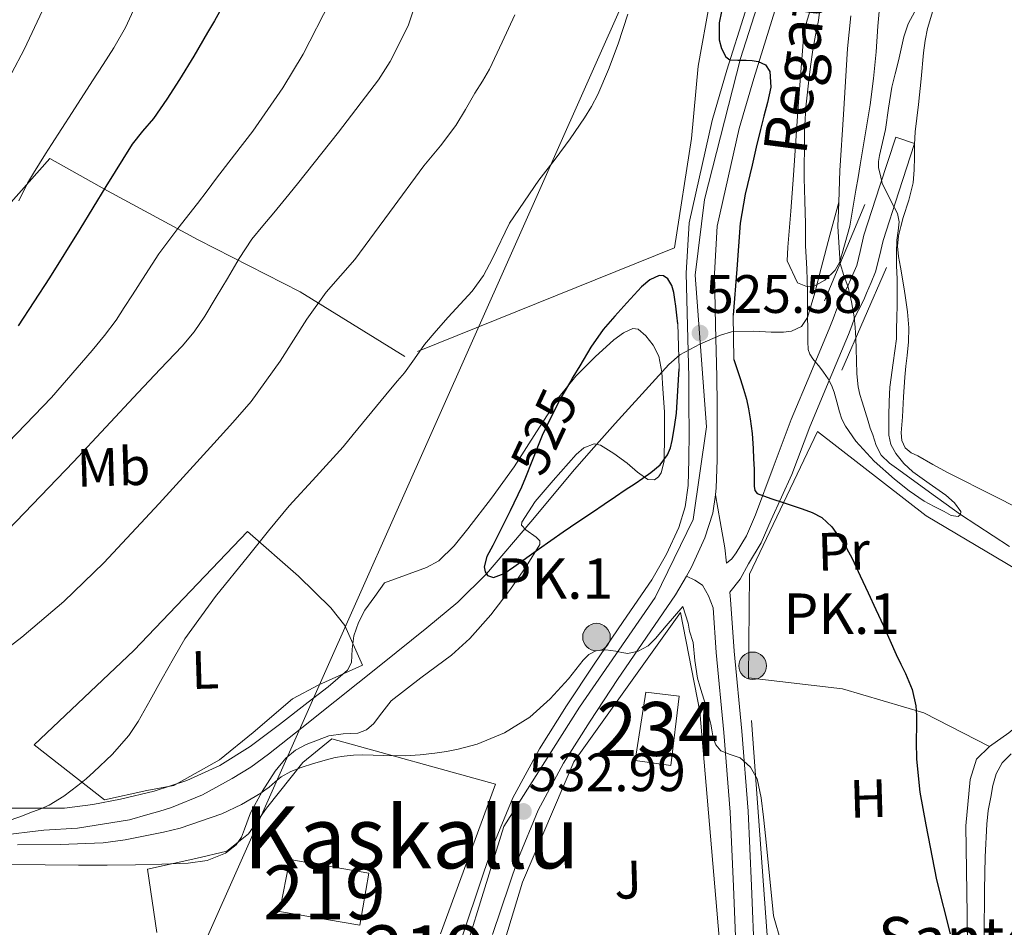
# Model space of a CAD drawing. Units: metres. Extents: x 607052 to 613926, y 4752401 to 4757137.
# Drawn here: x 610912 to 611094, y 4753000 to 4753168 of the extents above; entities that cross this region are included whole.
import ezdxf
from ezdxf.enums import TextEntityAlignment as Align

# ---------------------------------------------------------------- set-up
doc = ezdxf.new("R2010")
doc.units = ezdxf.units.M
doc.header["$MEASUREMENT"] = 0
for name, pattern in [('DGN Style 2', [85.6199, 51.37194, -34.24796]), ('DGN Style 3', [119.86786000000001, 85.6199, -34.24796]), ('DGN Style 4', [137.07745989999998, 68.49592, -34.24796, 0.0856199, -34.24796]), ('DGN Style 5', [59.933930000000004, 25.68597, -34.24796])]:
    doc.linetypes.add(name, pattern=pattern)
for name, color, linetype, lineweight in [('Nivel 11', 7, 'Continuous', 0), ('Nivel 15', 7, 'Continuous', 0), ('Nivel 20', 7, 'Continuous', 0), ('Nivel 21', 7, 'Continuous', 0), ('Nivel 22', 7, 'Continuous', 0), ('Nivel 23', 7, 'Continuous', 0), ('Nivel 26', 7, 'Continuous', 0), ('Nivel 33', 7, 'Continuous', 0), ('Nivel 35', 7, 'Continuous', 0), ('Nivel 36', 7, 'Continuous', 0), ('Nivel 37', 7, 'Continuous', 0), ('Nivel 4', 7, 'Continuous', 0), ('Nivel 41', 7, 'Continuous', 0), ('Nivel 43', 7, 'Continuous', 0), ('Nivel 44', 7, 'Continuous', 0), ('Nivel 45', 7, 'Continuous', 0), ('Nivel 48', 7, 'Continuous', 0), ('Nivel 5', 7, 'Continuous', 0), ('Nivel 52', 7, 'Continuous', 0), ('Nivel 54', 7, 'Continuous', 0), ('Nivel 57', 7, 'Continuous', 0), ('Nivel 7', 7, 'Continuous', 0)]:
    doc.layers.add(name, color=color, linetype=linetype, lineweight=lineweight)
doc.styles.add('Style-Arial', font='txt')
doc.styles.add('Style-Arial Narrow', font='txt')
doc.styles.add('Style-Helvetica-Narrow-Oblique', font='txt')
doc.styles.add('Style-Times New Roman', font='txt')
doc.styles.add('Style-timesi', font='timesi.shx', dxfattribs={"bigfont": 'timesibig.shx'})

# ---------------------------------------------------------------- blocks, each defined once
blk = doc.blocks.new('5PATER')
at = {"layer": 'Nivel 7', "linetype": 'Continuous', "lineweight": 0}
h = blk.add_hatch(color=51, dxfattribs=at)
edge = h.paths.add_edge_path()
edge.add_ellipse((0.0006182752549648285, -0.00116482749581337), major_axis=(-1.095731442372465, -1.110710699892244), ratio=0.9994222409660318, start_angle=0, end_angle=360)
blk = doc.blocks.new('5HITCA')
at = {"layer": 'Nivel 21', "linetype": 'Continuous', "lineweight": 0}
h = blk.add_hatch(color=1, dxfattribs=at)
edge = h.paths.add_edge_path()
edge.add_arc((-0.004135176539421082, -0.003443721681833267), 2.558578010358639, 0, 360)
at = {"layer": 'Nivel 21', "color": 7, "linetype": 'Continuous', "lineweight": 0}
blk.add_circle((-0.004135176539421082, -0.003443721681833267, 0.0009999999998626663), 2.558578010358639, dxfattribs=at)

msp = doc.modelspace()

# ---------------------------------------------------------------- linework, layer by layer
at = {"layer": 'Nivel 11', "color": 142, "linetype": 'Continuous', "lineweight": 13}
for points in [[(611063.379999999, 4753134.51, 517.46), (611063.5700000003, 4753140.41, 516.87), (611064.2899999991, 4753150.779999999, 516.42), (611064.9899999984, 4753163.01, 516.55), (611065.6099999994, 4753169.09, 516.3100000000001)], [(611095.0500000007, 4753070.689999999, 522.57), (611085.9800000004, 4753076.65, 520.01), (611080.2399999984, 4753080.76, 519.73), (611074.5100000016, 4753084.91, 519.4), (611072.7899999991, 4753086.130000001, 519.4), (611071.2600000016, 4753087.609999999, 519.34), (611070.3299999982, 4753089.439999999, 519.19), (611069.6999999993, 4753091.369999999, 518.99), (611069.25, 4753092.65, 518.9300000000001), (611068.8299999982, 4753093.93, 518.87), (611068.2899999991, 4753095.710000001, 518.79), (611067.7600000016, 4753097.48, 518.71), (611067.3299999982, 4753098.880000001, 518.73), (611066.9800000004, 4753100.300000001, 518.73), (611066.7600000016, 4753102.73, 518.62), (611066.7100000009, 4753105.16, 518.39), (611066.6400000006, 4753107.25, 518.22), (611066.5799999982, 4753109.34, 518.1800000000001), (611066.4600000009, 4753111.32, 518.15), (611066.2699999996, 4753113.290000001, 518.03), (611065.7699999996, 4753116.050000001, 517.82), (611065.1099999994, 4753118.779999999, 517.87), (611064.3299999982, 4753120.960000001, 518.04), (611063.6799999997, 4753123.16, 518.12), (611063.2399999984, 4753130.02, 517.9), (611063.379999999, 4753134.51, 517.46)], [(611093.7199999988, 4753030.58, 522.87), (611095.3900000006, 4753032.24, 523.07)], [(611090.2800000012, 4752989.720000001, 523.61), (611090.4499999993, 4753007.02, 523.16), (611090.5700000003, 4753013.130000001, 522.95), (611090.8299999982, 4753019.23, 522.84), (611091.129999999, 4753021.720000001, 522.8), (611091.5700000003, 4753024.199999999, 522.73), (611091.9699999988, 4753026.4, 522.72), (611092.5599999987, 4753028.560000001, 522.74), (611093.7199999988, 4753030.58, 522.87)]]:
    msp.add_polyline3d(points, dxfattribs=at)
at = {"layer": 'Nivel 11', "color": 142, "linetype": 'DGN Style 3', "lineweight": 13}
for points in [[(610998.0799999982, 4753065.609999999, 525.01), (611006.2699999996, 4753075.25, 525.07), (611014.3999999985, 4753084.939999999, 525.13), (611016.1700000018, 4753087, 525.15), (611017.9499999993, 4753089.040000001, 525.16), (611019.9400000013, 4753091.26, 525.17), (611021.9400000013, 4753093.470000001, 525.17), (611024.4299999997, 4753096.24, 525.1800000000001), (611026.9299999997, 4753099, 525.16), (611029.3900000006, 4753101.73, 525.11), (611031.8599999994, 4753104.439999999, 525.08), (611033.9400000013, 4753106.23, 525.3), (611037.620000001, 4753108.210000001, 525.54), (611041.4400000013, 4753109.9, 525.23), (611043.4899999984, 4753110.5, 525.04), (611047.6499999985, 4753110.59, 523.64), (611050.870000001, 4753110.4, 522.47), (611053.129999999, 4753110.4, 521.65), (611054.6400000006, 4753110.619999999, 521.1), (611056.4699999988, 4753111.449999999, 520.4300000000001), (611057.6099999994, 4753113.15, 520.01), (611058.9400000013, 4753117.73, 519.62), (611060.129999999, 4753122.32, 519.23), (611061.75, 4753128.42, 518.53), (611063.379999999, 4753134.51, 517.46)], [(610907.6900000013, 4753017.109999999, 529.65), (610915.9699999988, 4753018.08, 529.4300000000001), (610922.2199999988, 4753018.460000001, 529.39), (610931.879999999, 4753019.99, 529.36), (610935.2899999991, 4753020.99, 529.3), (610937.4800000004, 4753021.619999999, 529.29), (610939.6499999985, 4753022.290000001, 529.27), (610945.4299999997, 4753024.67, 529.17), (610950.9299999997, 4753027.68, 529.15), (610954.379999999, 4753029.800000001, 529.14), (610957.6799999997, 4753032.16, 529.15), (610963.8399999999, 4753037.050000001, 528.8100000000001), (610969.9800000004, 4753041.949999999, 528.34), (610978.5100000016, 4753048.77, 527.32), (610987.0199999996, 4753055.6, 526.37), (610992.7600000016, 4753060.369999999, 525.7), (610998.0799999982, 4753065.609999999, 525.01)]]:
    msp.add_polyline3d(points, dxfattribs=at)
at = {"layer": 'Nivel 15', "color": 4, "linetype": 'Continuous', "lineweight": 0}
msp.add_polyline3d([(611025.6499999985, 4753030.99, 531.48), (611027.6000000015, 4753043.68, 531.01), (611033.7800000012, 4753042.92, 530.47), (611032.2300000004, 4753030.109999999, 531.05), (611025.6499999985, 4753030.99, 531.48)], dxfattribs=at)
at = {"layer": 'Nivel 15', "color": 51, "linetype": 'Continuous', "lineweight": 13}
msp.add_polyline3d([(610976.2800000012, 4753010.1, 532.89), (610974.6099999994, 4753000.5, 534.17), (610959.6700000018, 4753002.99, 533.89), (610961.5799999982, 4753012.630000001, 532.14), (610976.2800000012, 4753010.1, 532.89)], dxfattribs=at)
at = {"layer": 'Nivel 20', "color": 7, "linetype": 'DGN Style 2', "lineweight": 0}
for points in [[(610909.2899999991, 4753249.08, 574.9), (610924.620000001, 4753244.18, 569.67), (610942.6700000018, 4753235.58, 562.07), (610959.5500000007, 4753227.369999999, 553.65), (610974.2300000004, 4753221.5, 548.6800000000001), (610988.6999999993, 4753216.33, 544.15), (611006.3299999982, 4753210.779999999, 540.21), (611018.6999999993, 4753205.529999999, 535.78), (611031.8299999982, 4753199.300000001, 532.89), (611045.0199999996, 4753192.52, 528.57), (611042.1999999993, 4753182.540000001, 528.02), (611039.4600000009, 4753171.74, 528.53), (611037.3399999999, 4753159.77, 528.57), (611036.0599999987, 4753146.359999999, 527.27), (611032.9299999997, 4753126.07, 525.8), (610982.9499999993, 4753105.91, 530.12), (610963.5399999991, 4753117.93, 536.58), (610944.629999999, 4753127.529999999, 543.11), (610927.7800000012, 4753136.65, 549.61), (610917.1099999994, 4753142.630000001, 555.14), (610905.4200000018, 4753129.5, 556.57)], [(611050.9600000009, 4752987.18, 531.2), (611046.6400000006, 4753046.25, 529.52), (611046.8200000003, 4753065.58, 527.44), (611059.4600000009, 4753092, 522.53), (611079.629999999, 4753076.380000001, 522.41), (611102.2600000016, 4753062.92, 522.41), (611107.0899999999, 4753059.630000001, 522.38), (611109.0599999987, 4753056.540000001, 522.33), (611109.4100000001, 4753053.529999999, 522.25), (611107.9699999988, 4753049.439999999, 522.24), (611104.8000000007, 4753044.890000001, 522.35), (611101.4899999984, 4753041.310000001, 522.53), (611097.7600000016, 4753038.49, 522.78), (611094.9400000013, 4753036.109999999, 523.05), (611091.3399999999, 4753033.6, 523.15), (611088.9400000013, 4753031.279999999, 523.6), (611087.7399999984, 4753027.48, 523.65), (611086.9699999988, 4753018.880000001, 523.8100000000001), (611087.1799999997, 4753002.460000001, 524.86), (611087.3099999987, 4752989.1, 524.96), (611086.370000001, 4752986.619999999, 525.02), (611084.7699999996, 4752985.130000001, 525.36), (611077.0700000003, 4752980.32, 526.64)], [(610953.7699999996, 4753073.449999999, 530.97), (610963.2399999984, 4753065.16, 528.8100000000001), (610969.2399999984, 4753059.300000001, 527.8100000000001), (610971.7800000012, 4753056.040000001, 527.4), (610975.0799999982, 4753048.68, 527.37), (610967, 4753045.060000001, 527.38), (610962.120000001, 4753042.470000001, 527.4), (610954.7899999991, 4753036.199999999, 527.77), (610948.5799999982, 4753031.109999999, 528.04), (610940.0899999999, 4753026.390000001, 528.42), (610935.0899999999, 4753025.42, 529), (610927.2399999984, 4753023.689999999, 529.75), (610914.2100000009, 4753033.91, 532.42), (610932.6600000001, 4753051.43, 532.04), (610953.7699999996, 4753073.449999999, 530.97)], [(610993.5799999982, 4752971.92, 536.73), (611004.75, 4753008.43, 534.4300000000001), (611014.2699999996, 4753030.75, 533.09), (611034.0500000007, 4753058.460000001, 532.08), (611037.6499999985, 4753040.08, 532.89), (611044.0599999987, 4752964.92, 533.8100000000001)], [(611091.3399999999, 4753033.6, 523.15), (611079.1999999993, 4753039.85, 525.1800000000001), (611064.1099999994, 4753044.27, 527.01), (611046.6400000006, 4753046.34, 529.51)], [(610936.9499999993, 4752999.130000001, 535.53), (610935.2199999988, 4753010.84, 534.23), (610944.1799999997, 4753012.82, 533.97), (610949.9400000013, 4753014.220000001, 533.65), (610953.9600000009, 4753017.43, 533.14), (610957.2699999996, 4753022.15, 532.61), (610964.0199999996, 4753030.66, 531.25), (610969.370000001, 4753035.050000001, 530.42), (610999.75, 4753026.6, 533.08), (610989.5399999991, 4752998.9, 536.97)]]:
    msp.add_polyline3d(points, dxfattribs=at)
at = {"layer": 'Nivel 21', "color": 1, "linetype": 'DGN Style 2', "lineweight": 0, "extrusion": (0.02014196295658099, 0.04810342960447187, 0.9986392548806319), "elevation": 241467.6096814504, "flags": 128}
msp.add_lwpolyline([(1272152.956300244, -4613981.995760739), (1272152.956300242, -4614001.362913344)], dxfattribs=at)
at = {"layer": 'Nivel 21', "color": 1, "linetype": 'DGN Style 2', "lineweight": 0, "extrusion": (-0.005386477460679513, -0.0123564495001612, 0.9999091478811041), "elevation": -61503.8313160271, "flags": 128}
msp.add_lwpolyline([(611066.1719875932, 4752725.30229681), (611057.8705996908, 4752706.260843113)], dxfattribs=at)
at = {"layer": 'Nivel 21', "color": 1, "linetype": 'DGN Style 2', "lineweight": 0, "elevation": 525.01, "flags": 128}
for points in [[(611043.8099999987, 4753113.6), (611043.9699999988, 4753105.390000001)], [(611033.5700000003, 4753111.960000001), (611033.8299999982, 4753103.609999999)]]:
    msp.add_lwpolyline(points, dxfattribs=at)
at = {"layer": 'Nivel 21', "color": 7, "linetype": 'Continuous', "lineweight": 13}
for points in [[(611054.3500000015, 4753178.99, 522.15), (611051.0100000016, 4753168.23, 522.23), (611047.6499999985, 4753157.470000001, 525.19), (611044.9299999997, 4753148.210000001, 525.65), (611040.8399999999, 4753130.109999999, 526.41), (611040.3299999982, 4753121.300000001, 526.07), (611040.5599999987, 4753111.720000001, 525.3100000000001), (611040.7800000012, 4753102.140000001, 525.3100000000001), (611040.8299999982, 4753097.02, 525.29), (611040.8599999994, 4753091.890000001, 525.22), (611040.8299999982, 4753086.710000001, 525.14), (611040.6799999997, 4753081.540000001, 525.82), (611040.5100000016, 4753080.27, 526.04)], [(610989.6499999985, 4752986.380000001, 535.69), (610994.25, 4753000.369999999, 534.48), (610999, 4753014.48, 533.28), (611002.9299999997, 4753024.060000001, 532.39), (611007.8900000006, 4753033.15, 531.1800000000001), (611012.9400000013, 4753041.130000001, 530.34), (611018.0599999987, 4753048.9, 530.09), (611023.4400000013, 4753056.800000001, 528.84), (611028.7100000009, 4753064.529999999, 528.44), (611031.4699999988, 4753069.24, 527.95), (611033.7100000009, 4753074.18, 527.2), (611034.9400000013, 4753078.02, 526.58), (611035.4899999984, 4753081.970000001, 525.88), (611035.620000001, 4753086.800000001, 525.1800000000001), (611035.6600000001, 4753091.890000001, 525.12), (611035.620000001, 4753096.98, 525.15), (611035.5799999982, 4753102.060000001, 525.13), (611035.3500000015, 4753111.6, 525.27), (611035.129999999, 4753121.380000001, 525.87), (611035.6600000001, 4753130.73, 527.55), (611039.9400000013, 4753149.67, 526.48), (611042.6600000001, 4753158.98, 525.37), (611046.0399999991, 4753169.779999999, 523.71)], [(611040.5100000016, 4753080.27, 526.04), (611040.0300000012, 4753076.859999999, 526.63), (611038.5700000003, 4753072.300000001, 527.52), (611036.1000000015, 4753066.85, 528.6800000000001), (611035.1400000006, 4753065.210000001, 528.9300000000001)], [(611035.1400000006, 4753065.210000001, 528.9300000000001), (611033.120000001, 4753061.74, 529.47), (611027.7399999984, 4753053.869999999, 529.77), (611022.379999999, 4753046, 530.55), (611017.3099999987, 4753038.310000001, 530.95), (611012.379999999, 4753030.51, 531.96), (611007.6400000006, 4753021.82, 532.8100000000001), (611003.879999999, 4753012.66, 533.58), (610999.1900000013, 4752998.73, 534.71)]]:
    msp.add_polyline3d(points, dxfattribs=at)
at = {"layer": 'Nivel 21', "color": 7, "linetype": 'DGN Style 3', "lineweight": 0}
msp.add_polyline3d([(611073.9499999993, 4753146.57, 520.17), (611071.0300000012, 4753137.58, 519.75), (611068.0399999991, 4753128.42, 517.98), (611067.379999999, 4753125.369999999, 517.87), (611066.7199999988, 4753122.810000001, 517.76), (611065.9899999984, 4753121.1, 517.6), (611065.129999999, 4753119.130000001, 517.85), (611064.7300000004, 4753118.189999999, 518), (611064.3999999985, 4753117.4, 518.13), (611063.7899999991, 4753116.23, 518.35), (611063.0100000016, 4753114.73, 518.63), (611062.3299999982, 4753112.9, 518.87), (611061.7699999996, 4753111.359999999, 519.01), (611058.2199999988, 4753102.880000001, 520.69), (611054.6000000015, 4753094.26, 522.73), (611051.2300000004, 4753085.34, 523.99), (611047.9699999988, 4753076.57, 525.79), (611046.2600000016, 4753072.689999999, 526.66), (611044.3900000006, 4753069.5, 527.41), (611043.5599999987, 4753068.42, 527.67), (611042.5799999982, 4753067.57, 527.91)], dxfattribs=at)
at = {"layer": 'Nivel 21', "color": 7, "linetype": 'Continuous', "lineweight": 0}
for points in [[(611043.1900000013, 4753062.25, 528.48), (611045.129999999, 4753064.65, 528.03), (611046.6600000001, 4753067.470000001, 527.61), (611049, 4753071.390000001, 526.71), (611050.8599999994, 4753075.619999999, 525.78), (611054.6900000013, 4753084.040000001, 523.35), (611058.0300000012, 4753092.890000001, 521.8), (611061.629999999, 4753101.449999999, 520), (611065.2199999988, 4753110.01, 518.28), (611065.8000000007, 4753111.619999999, 518.02), (611066.3999999985, 4753113.23, 518.0600000000001), (611067.0700000003, 4753114.52, 518.1800000000001), (611067.75, 4753115.82, 518.29), (611068.1400000006, 4753116.75, 518.35), (611068.5300000012, 4753117.68, 518.41), (611069.379999999, 4753119.640000001, 518.61), (611070.2300000004, 4753121.609999999, 518.87), (611070.9800000004, 4753124.51, 519.04), (611071.620000001, 4753127.449999999, 519.17), (611074.5399999991, 4753136.439999999, 520.14), (611077.4600000009, 4753145.42, 520.45), (611073.9499999993, 4753146.57, 520.17)], [(611040.5100000016, 4753080.27, 526.04), (611041.379999999, 4753075.34, 526.69), (611042.2600000016, 4753070.41, 527.38), (611042.5799999982, 4753067.57, 527.91)], [(611035.1400000006, 4753065.210000001, 529), (611036.7100000009, 4753064.460000001, 528.97), (611038.1000000015, 4753063.529999999, 528.99), (611039.2300000004, 4753061.540000001, 529.14), (611040.1099999994, 4753059.32, 529.15), (611040.6900000013, 4753051.02, 529.41), (611042.0700000003, 4753036.17, 529.72), (611043.25, 4753021.4, 530.42), (611043.8999999985, 4753007.630000001, 530.47), (611044.4299999997, 4752993.77, 530.86), (611045.0199999996, 4752981.6, 531.51), (611045.5899999999, 4752969.5, 531.87), (611045.6900000013, 4752961.640000001, 531.61), (611045.5, 4752953.75, 531.37), (611045.2899999991, 4752948.35, 531.25), (611044.7300000004, 4752943.09, 531.34), (611043.3900000006, 4752935.83, 531.5), (611041.8900000006, 4752928.5, 531.8100000000001), (611038.8299999982, 4752914.02, 532.47), (611035.6400000006, 4752899.640000001, 533.3), (611033.120000001, 4752890.460000001, 533.85), (611030.1999999993, 4752881.51, 534.39), (611028.3599999994, 4752877.439999999, 534.7), (611027.3099999987, 4752874.699999999, 534.96)], [(611043.1900000013, 4753062.25, 528.48), (611043.3500000015, 4753060.890000001, 528.59), (611044.0300000012, 4753051.290000001, 528.9300000000001), (611045.4100000001, 4753036.460000001, 529.37), (611046.5899999999, 4753021.609999999, 530.19), (611047.2399999984, 4753007.77, 530.25), (611047.7699999996, 4752993.92, 530.59)]]:
    msp.add_polyline3d(points, dxfattribs=at)
at = {"layer": 'Nivel 22', "color": 30, "linetype": 'DGN Style 5', "lineweight": 30, "elevation": 525.01, "flags": 128}
msp.add_lwpolyline([(611014.1000000015, 4753102.09), (611013.629999999, 4753101.310000001), (611011.9400000013, 4753098.380000001), (611010.1000000015, 4753094.859999999), (611008.4200000018, 4753091.26), (611006.5, 4753086.449999999), (611005.2899999991, 4753083.48)], dxfattribs=at)
at = {"layer": 'Nivel 23', "color": 7, "linetype": 'DGN Style 4', "lineweight": 0}
msp.add_polyline3d([(611151.8399999999, 4753424.029999999, 519), (611131.120000001, 4753375.540000001, 519.64), (611113.2100000009, 4753332.32, 521.09), (611074.6499999985, 4753249.720000001, 522.95), (611060.6000000015, 4753209.310000001, 522.5600000000001), (611045.1499999985, 4753161.17, 524.99), (611038.5100000016, 4753135.050000001, 526.89), (611036.75, 4753121, 525.91), (611038.8599999994, 4753092.890000001, 525.2), (611036.3999999985, 4753075.67, 526.97), (611029.379999999, 4753061.26, 528.99), (611015.3299999982, 4753040.880000001, 530.5600000000001), (611001.2800000012, 4753018.75, 532.95), (610982.3599999994, 4752957.5, 537.09), (610962.3399999999, 4752890.390000001, 541.58), (610960.9600000009, 4752872.380000001, 542.8100000000001), (610965.870000001, 4752772.59, 546.71), (610964.4699999988, 4752737.449999999, 548.3000000000001), (610955.3399999999, 4752625.359999999, 551.75), (610949.7199999988, 4752582.140000001, 555.85), (610945.8900000006, 4752560.24, 556.52), (610935.7100000009, 4752520.529999999, 557.13), (610927.9800000004, 4752486.1, 557.0500000000001), (610922.379999999, 4752461.380000001, 557.46)], dxfattribs=at)
at = {"layer": 'Nivel 33', "color": 7, "linetype": 'Continuous', "lineweight": 0}
msp.add_polyline3d([(611044.1999999993, 4752832.42, 535.6), (610945.620000001, 4752800.26, 548.02), (610907.5100000016, 4752789.560000001, 554.61), (610945.620000001, 4752996.699999999, 535.1), (611145.879999999, 4753446.92, 521.17), (611184.7699999996, 4753808.66, 503.89)], dxfattribs=at)
at = {"layer": 'Nivel 35', "color": 92, "linetype": 'DGN Style 3', "lineweight": 0}
for points in [[(611071.0599999987, 4753171.949999999, 522.46), (611070.6700000018, 4753167.17, 522.45), (611070.3500000015, 4753162.380000001, 522.45), (611069.8299999982, 4753157.470000001, 522.45), (611069.1900000013, 4753152.57, 522.45), (611068.2699999996, 4753147.01, 522.45), (611067.3599999994, 4753141.449999999, 522.46), (611066.9800000004, 4753139.119999999, 522.49), (611066.5899999999, 4753136.779999999, 522.53), (611065.4200000018, 4753130.08, 522.65), (611063.6000000015, 4753123.439999999, 523.07), (611062.7600000016, 4753121.9, 523.28), (611060.8399999999, 4753120.040000001, 523.66), (611058.7199999988, 4753118.91, 524.05), (611057.6099999994, 4753118.82, 524.22), (611055.75, 4753119.550000001, 524.47), (611053.8000000007, 4753123.640000001, 524.8), (611053.9499999993, 4753126.199999999, 524.85), (611054.4800000004, 4753132.869999999, 524.95), (611054.9899999984, 4753139.529999999, 525.02), (611055.8399999999, 4753152.27, 525.02), (611056.870000001, 4753165, 524.99), (611057.4499999993, 4753168.119999999, 525.07), (611058.9400000013, 4753172.66, 525.33)], [(610906.2100000009, 4753022.15, 534.73), (610913.0199999996, 4753022.15, 534.53), (610919.8299999982, 4753022.15, 534.3100000000001), (610925.0500000007, 4753022.83, 533.92), (610930.2300000004, 4753023.85, 533.53), (610936.4299999997, 4753025.34, 533.23), (610942.5199999996, 4753027.32, 532.9), (610948.620000001, 4753030.07, 532.4300000000001), (610954.2600000016, 4753033.59, 531.96), (610959.6700000018, 4753037.66, 531.49), (610965.0100000016, 4753041.82, 531.0600000000001), (610968.7300000004, 4753044.66, 530.97), (610972.3099999987, 4753047.77, 530.95), (610973.0500000007, 4753049.15, 530.88), (610973.1700000018, 4753051.66, 530.75), (610973.4499999993, 4753054.15, 530.66), (610974.3399999999, 4753056.6, 530.65), (610975.5399999991, 4753058.9, 530.65), (610977.3599999994, 4753061.42, 530.61), (610979.1700000018, 4753063.939999999, 530.58), (610983.0700000003, 4753065.380000001, 530.36), (610986.9699999988, 4753066.810000001, 530.13), (610989.2399999984, 4753068.040000001, 529.96), (610992.1000000015, 4753070.800000001, 529.61), (610994.6099999994, 4753073.939999999, 529.25), (610999.0199999996, 4753079.640000001, 528.72), (611003.2199999988, 4753085.460000001, 528.28), (611007.370000001, 4753091.970000001, 528.24), (611011.5599999987, 4753098.460000001, 528.23), (611014.6400000006, 4753102.26, 527.9), (611018.2100000009, 4753105.85, 527.5600000000001), (611021.7100000009, 4753109.01, 527.35), (611023.4800000004, 4753110.279999999, 527.28), (611025.2399999984, 4753111.08, 527.24), (611026.2100000009, 4753110.98, 527.23), (611027.6400000006, 4753109.77, 527.23), (611028.9800000004, 4753108.01, 527.24), (611030.0399999991, 4753106, 527.25), (611030.6000000015, 4753102.99, 527.26), (611030.7699999996, 4753099.93, 527.29), (611031.0700000003, 4753095.65, 527.37), (611031.1099999994, 4753091.369999999, 527.46), (611031, 4753086.52, 527.49), (611030.4699999988, 4753084.369999999, 527.48), (611029.9499999993, 4753083.58, 527.47), (611029.2100000009, 4753083.050000001, 527.45), (611027.9800000004, 4753083.08, 527.37), (611026.0700000003, 4753084.5, 527.15), (611024.1799999997, 4753086.140000001, 527.01), (611021.6799999997, 4753087.92, 527), (611019.1900000013, 4753089.48, 527.01), (611018.0700000003, 4753089.720000001, 527.03), (611016.129999999, 4753088.99, 527.0600000000001), (611014.6999999993, 4753087.75, 527.08), (611010.4400000013, 4753082.92, 527.14), (611007.0799999982, 4753079.029999999, 527.2), (611004.629999999, 4753075.18, 527.27), (611004.5899999999, 4753074.66, 527.29), (611005.3999999985, 4753073.76, 527.35), (611007.3099999987, 4753072.42, 527.46), (611007.9400000013, 4753071.74, 527.52), (611007.9400000013, 4753071.060000001, 527.57), (611005.4299999997, 4753066.949999999, 527.88), (611002.5500000007, 4753062.779999999, 528.21), (610998.879999999, 4753058.040000001, 529.12), (610995.0100000016, 4753053.619999999, 530.12), (610991.5899999999, 4753050.52, 530.3100000000001), (610985.9299999997, 4753046.32, 530.0600000000001), (610980.4200000018, 4753042.07, 530.12), (610978.2300000004, 4753039.310000001, 530.73), (610977.1600000001, 4753037.880000001, 531.08), (610975.8500000015, 4753036.68, 531.29), (610974.2300000004, 4753036.060000001, 531.33), (610971.5199999996, 4753035.939999999, 531.28), (610968.870000001, 4753035.59, 531.3), (610964.629999999, 4753033.970000001, 531.55), (610962.6499999985, 4753032.9, 531.75), (610960.870000001, 4753031.449999999, 532.04), (610958.8599999994, 4753029.060000001, 532.61), (610956.4699999988, 4753025.25, 533.64), (610954.3099999987, 4753021.300000001, 534.61), (610953.2100000009, 4753018.290000001, 535.23), (610952.620000001, 4753016.779999999, 535.47), (610951.6499999985, 4753015.380000001, 535.61), (610949.6900000013, 4753013.810000001, 535.67), (610946.3099999987, 4753012.460000001, 535.67), (610942.7300000004, 4753011.98, 535.61), (610937.870000001, 4753011.76, 535.5), (610933.0100000016, 4753011.66, 535.38), (610927.7199999988, 4753011.619999999, 535.11), (610922.4400000013, 4753011.609999999, 534.85), (610916.2399999984, 4753011.66, 535.29), (610910.0500000007, 4753011.74, 535.89)]]:
    msp.add_polyline3d(points, dxfattribs=at)
at = {"layer": 'Nivel 36', "color": 92, "linetype": 'Continuous', "lineweight": 0}
for points in [[(611081.2399999984, 4753171.23, 519.96), (611079.8399999999, 4753166.73, 520.13), (611079.4100000001, 4753164.48, 520.0600000000001), (611079.1099999994, 4753162.220000001, 520), (611078.6600000001, 4753157.43, 520.05), (611078.2100000009, 4753152.65, 520.11), (611077.8500000015, 4753150.1, 520.13), (611077.5399999991, 4753147.550000001, 520.14), (611077.4600000009, 4753145.220000001, 520.13), (611077.4100000001, 4753142.890000001, 520.09), (611077.370000001, 4753140.51, 520.04), (611077.1900000013, 4753138.140000001, 520), (611076.3599999994, 4753134.9, 519.97), (611075.3500000015, 4753131.710000001, 519.95), (611074.879999999, 4753130, 519.94), (611074.4499999993, 4753128.279999999, 519.9300000000001), (611074.2600000016, 4753126.359999999, 519.9300000000001), (611074.4499999993, 4753124.43, 519.9300000000001), (611074.8200000003, 4753122.470000001, 519.9300000000001), (611075.4499999993, 4753118.85, 519.9300000000001)], [(611075.4499999993, 4753118.85, 519.9300000000001), (611075.6999999993, 4753117.199999999, 519.9300000000001), (611076.129999999, 4753114.220000001, 519.96), (611076.3999999985, 4753111.23, 520.01), (611076.3299999982, 4753108.66, 520.04), (611076.0799999982, 4753106.09, 520.0600000000001), (611075.8599999994, 4753104.1, 520.11), (611075.629999999, 4753102.109999999, 520.19), (611075.370000001, 4753098.439999999, 520.3), (611075.1999999993, 4753094.76, 520.54), (611074.9499999993, 4753091.790000001, 521), (611075.0899999999, 4753090.34, 521.28), (611075.7300000004, 4753088.970000001, 521.53), (611076.8000000007, 4753088.08, 521.75), (611078.0300000012, 4753087.470000001, 521.95), (611080.8599999994, 4753085.890000001, 522.22), (611083.6999999993, 4753084.359999999, 522.46), (611092.3000000007, 4753079.99, 523.87), (611100.9100000001, 4753075.640000001, 525.23)]]:
    msp.add_polyline3d(points, dxfattribs=at)
at = {"layer": 'Nivel 4', "color": 30, "linetype": 'Continuous', "lineweight": 30, "flags": 128}
for points, elevation in [([(610948.870000001, 4753170.4), (610947.620000001, 4753168.18), (610946.370000001, 4753165.960000001), (610943.7899999991, 4753161.59), (610941.1400000006, 4753157.26), (610938.7899999991, 4753153.609999999), (610936.3200000003, 4753150.029999999), (610934.3200000003, 4753147.67), (610932.370000001, 4753145.279999999), (610927.4899999984, 4753137.41), (610922.6400000006, 4753129.52), (610917.0199999996, 4753120.529999999), (610911.25, 4753111.609999999)], 550.01), ([(611041.6499999985, 4753169.91), (611041.1900000013, 4753167.779999999)], 525.01), ([(611041.1900000013, 4753167.779999999), (611041.2300000004, 4753164.609999999), (611041.6700000018, 4753163.050000001), (611042.4499999993, 4753161.5), (611043.1900000013, 4753160.91), (611044.6900000013, 4753160.83), (611046.2399999984, 4753160.880000001), (611047.3599999994, 4753160.77), (611048.4800000004, 4753160.640000001), (611049.8099999987, 4753159.99), (611050.629999999, 4753158.779999999), (611050.7800000012, 4753155.880000001), (611050.1799999997, 4753153), (611049.5199999996, 4753150.5), (611048.879999999, 4753147.98), (611048.1000000015, 4753144.699999999), (611047.3299999982, 4753141.4), (611046.0199999996, 4753136.040000001), (611045.120000001, 4753130.619999999), (611044.4699999988, 4753122.109999999), (611043.8099999987, 4753113.6)], 525.01), ([(611033.5700000003, 4753111.960000001), (611033.3900000006, 4753113.6), (611033.1999999993, 4753115.23), (611033.0199999996, 4753116.51), (611032.8000000007, 4753117.790000001), (611032.4600000009, 4753119.1), (611031.6799999997, 4753120.33), (611030.9100000001, 4753120.890000001), (611030.1099999994, 4753120.960000001), (611028.3599999994, 4753120.119999999), (611026.7899999991, 4753118.84), (611025.4299999997, 4753117.35), (611024.0799999982, 4753115.85), (611021.870000001, 4753113.4), (611019.6799999997, 4753110.92), (611017.3999999985, 4753107.66), (611015.379999999, 4753104.199999999), (611014.1000000015, 4753102.09)], 525.01), ([(611043.9699999988, 4753105.390000001), (611044.5799999982, 4753103.52), (611045.1900000013, 4753101.66), (611045.7399999984, 4753099.84), (611046.2600000016, 4753098.01), (611046.6700000018, 4753096.199999999), (611046.9800000004, 4753094.359999999), (611047.3099999987, 4753091.619999999), (611047.5199999996, 4753088.880000001), (611047.6099999994, 4753086.949999999), (611047.6799999997, 4753085.02), (611047.7100000009, 4753083.449999999), (611047.7399999984, 4753081.880000001), (611047.8500000015, 4753081.1), (611048.2899999991, 4753080.52), (611050.7800000012, 4753079.57), (611053.3000000007, 4753078.779999999), (611054.9400000013, 4753078.24), (611056.5899999999, 4753077.689999999), (611058.4600000009, 4753077), (611060.2399999984, 4753076.060000001), (611062.1099999994, 4753074.310000001), (611063.6000000015, 4753072.220000001), (611064.8099999987, 4753070.380000001), (611065.870000001, 4753068.460000001), (611067.3500000015, 4753065.27), (611068.8299999982, 4753062.08), (611070.2699999996, 4753059.02), (611071.6999999993, 4753055.960000001), (611072.8900000006, 4753053.300000001), (611074.0599999987, 4753050.640000001), (611074.9100000001, 4753048.880000001), (611075.7800000012, 4753047.130000001), (611077, 4753044.189999999), (611077.6900000013, 4753041.119999999), (611077.7899999991, 4753039.4), (611077.8099999987, 4753037.68), (611077.7699999996, 4753034.48), (611077.7899999991, 4753031.279999999), (611078.4400000013, 4753025.15), (611079.5199999996, 4753019.07), (611081.5399999991, 4753008.91), (611084.0599999987, 4752998.880000001)], 525.01), ([(611005.2899999991, 4753083.48), (611004.5399999991, 4753081.66), (611002.4600000009, 4753077.32), (611000.3200000003, 4753073), (610999.2300000004, 4753070.9), (610998.129999999, 4753068.810000001), (610997.6700000018, 4753066.93), (610997.8099999987, 4753066), (610998.2899999991, 4753065.290000001), (610999.3999999985, 4753064.970000001), (611001.3500000015, 4753065.689999999), (611003.1700000018, 4753066.91), (611007.7300000004, 4753070.189999999), (611012.3200000003, 4753073.42), (611015.0300000012, 4753075.23), (611017.7399999984, 4753077.050000001), (611019.879999999, 4753078.52), (611022.0199999996, 4753079.98), (611023.8200000003, 4753081.18), (611025.629999999, 4753082.359999999), (611027.0899999999, 4753083.359999999), (611028.5300000012, 4753084.4), (611030.2600000016, 4753085.85), (611031.6499999985, 4753087.66), (611032.1799999997, 4753088.970000001), (611032.4800000004, 4753090.33), (611032.9499999993, 4753092.869999999), (611033.2800000012, 4753095.42), (611033.5500000007, 4753099.52), (611033.8299999982, 4753103.609999999)], 525.01)]:
    msp.add_lwpolyline(points, dxfattribs=dict(at, elevation=elevation))
at = {"layer": 'Nivel 5', "color": 30, "linetype": 'Continuous', "lineweight": 0, "flags": 128}
for points, elevation in [([(611060.6499999985, 4753176.279999999), (611059.620000001, 4753168.24), (611059.0700000003, 4753165.51), (611058.5599999987, 4753162.779999999), (611058.1400000006, 4753159.68), (611057.7899999991, 4753156.57), (611057.3200000003, 4753152.15), (611057.0300000012, 4753147.720000001), (611057.0199999996, 4753145.939999999), (611057.0300000012, 4753144.16), (611056.9899999984, 4753141.58), (611056.9600000009, 4753139), (611057.0899999999, 4753134.76), (611057.25, 4753130.52), (611057.2300000004, 4753128.49), (611057.2300000004, 4753126.460000001), (611057.3399999999, 4753124.32), (611057.4600000009, 4753122.17), (611057.5399999991, 4753120.09), (611057.6000000015, 4753118.01), (611057.6000000015, 4753116.279999999), (611057.6000000015, 4753114.540000001), (611057.6099999994, 4753113.66), (611057.620000001, 4753112.779999999), (611057.6400000006, 4753111.6), (611057.6700000018, 4753110.41), (611057.6700000018, 4753109.540000001), (611057.6700000018, 4753108.67), (611057.75, 4753107.24), (611058.0399999991, 4753106.32), (611058.5799999982, 4753105.48), (611059.1400000006, 4753104.82), (611059.6999999993, 4753104.17), (611060.5799999982, 4753103), (611061.4100000001, 4753101.77), (611062.0399999991, 4753100.57), (611062.5300000012, 4753099.310000001), (611063.0300000012, 4753097.5), (611063.5100000016, 4753095.68), (611063.9899999984, 4753094.300000001), (611064.6400000006, 4753092.970000001), (611066.5799999982, 4753090.189999999), (611069.9499999993, 4753086.5), (611073.7300000004, 4753083.15), (611076.4299999997, 4753081.02), (611079.2600000016, 4753079.08), (611081.0700000003, 4753078.08), (611082.9100000001, 4753077.15), (611084.2199999988, 4753076.439999999), (611085.5500000007, 4753076.24), (611085.9800000004, 4753076.65), (611086.0500000007, 4753077.199999999), (611084.8399999999, 4753078.76), (611083.25, 4753080.220000001), (611080.1700000018, 4753082.369999999), (611077.1499999985, 4753084.51), (611075.4600000009, 4753086.09), (611073.9800000004, 4753087.949999999), (611073.0799999982, 4753089.6), (611072.6900000013, 4753091.359999999), (611072.6799999997, 4753093.140000001), (611072.7100000009, 4753094.92), (611072.7600000016, 4753097.59), (611072.8500000015, 4753100.25), (611073.4899999984, 4753104.73), (611074.0799999982, 4753109.210000001), (611074.129999999, 4753111.119999999)], 520.01), ([(610984.7399999984, 4753170.75), (610983.5899999999, 4753167.43), (610982.0500000007, 4753164.24), (610980.2100000009, 4753160.619999999), (610978.0500000007, 4753157.199999999), (610970.6099999994, 4753147.52), (610963.0300000012, 4753137.960000001), (610960.8399999999, 4753135.26), (610958.6600000001, 4753132.560000001), (610956.5899999999, 4753130.140000001), (610954.5799999982, 4753127.66), (610952.2300000004, 4753124.07), (610950.0300000012, 4753120.4), (610947.9299999997, 4753116.91), (610945.8299999982, 4753113.42), (610943.879999999, 4753110.52), (610941.6499999985, 4753107.84), (610937.5599999987, 4753103.540000001), (610933.4600000009, 4753099.26), (610921.5100000016, 4753086.41), (610909.3299999982, 4753073.74)], 540.01), ([(610969.0899999999, 4753171.74), (610964.1000000015, 4753161.970000001), (610960.3000000007, 4753155.699999999), (610954.7399999984, 4753147.689999999), (610951.3599999994, 4753143.32), (610947.9899999984, 4753138.960000001), (610946.25, 4753136.619999999), (610944.5100000016, 4753134.290000001), (610940.8599999994, 4753129.640000001), (610937.3099999987, 4753124.93), (610934.8500000015, 4753121.140000001), (610932.4299999997, 4753117.33), (610930.9100000001, 4753114.99), (610929.379999999, 4753112.65), (610927.2399999984, 4753109.800000001), (610924.9499999993, 4753107.050000001), (610917.3900000006, 4753098.310000001), (610909.4100000001, 4753089.970000001)], 545.01), ([(610932.9800000004, 4753170.91), (610931.129999999, 4753166.939999999), (610928.9899999984, 4753163.130000001), (610927.0199999996, 4753160.08), (610925.0399999991, 4753157.040000001), (610921.2300000004, 4753151.130000001), (610917.4100000001, 4753145.210000001), (610916.2899999991, 4753143.470000001), (610915.1900000013, 4753141.73), (610914.0700000003, 4753139.91), (610912.9899999984, 4753138.08), (610911.370000001, 4753134.75)], 555.01), ([(610915.7699999996, 4753170.09), (610912.3500000015, 4753162.83), (610907.7100000009, 4753154.189999999)], 560.01), ([(611024.2899999991, 4753169.42), (611022.4800000004, 4753163.9), (611020.7199999988, 4753159.15), (611018.6900000013, 4753154.49), (611017.5700000003, 4753152.26), (611016.2699999996, 4753150.140000001), (611013.5700000003, 4753146.290000001), (611010.8000000007, 4753142.49), (611007.8099999987, 4753138.6), (611002.3299999982, 4753130.619999999), (610999.2100000009, 4753124.1), (610997.5, 4753120.93), (610995.4400000013, 4753118.01), (610993.2100000009, 4753115.6), (610990.9499999993, 4753113.210000001), (610988.7300000004, 4753110.689999999), (610986.5799999982, 4753108.119999999), (610984.75, 4753105.49), (610982.879999999, 4753102.890000001), (610981.5799999982, 4753101.380000001), (610980.2699999996, 4753099.869999999), (610973.3399999999, 4753091.460000001), (610971.4699999988, 4753089.18), (610966.4800000004, 4753083.689999999), (610961.4600000009, 4753078.24), (610957.6700000018, 4753073.619999999), (610953.9499999993, 4753068.960000001), (610947.8399999999, 4753061.43), (610942.1600000001, 4753053.58), (610940.0100000016, 4753049.92), (610937.9499999993, 4753046.220000001), (610935.7300000004, 4753042.210000001), (610933.4899999984, 4753038.210000001), (610931.7600000016, 4753035.630000001), (610928.6900000013, 4753032.119999999), (610925.2899999991, 4753028.880000001), (610923.8299999982, 4753027.6), (610922.3200000003, 4753026.4), (610919.7300000004, 4753024.4), (610916.9600000009, 4753022.699999999), (610915.4400000013, 4753022.050000001), (610913.8999999985, 4753021.470000001), (610911.5500000007, 4753020.59), (610909.1799999997, 4753019.73)], 530.01), ([(611003.3599999994, 4753169.24), (611001, 4753164.220000001), (610998.6099999994, 4753159.210000001), (610997.3200000003, 4753156.939999999), (610995.9400000013, 4753154.720000001), (610994.1700000018, 4753151.73), (610992.3999999985, 4753148.75), (610989.5399999991, 4753144.949999999), (610986.4699999988, 4753141.290000001), (610980.0799999982, 4753132.6), (610973.6700000018, 4753123.93), (610971.0199999996, 4753120.880000001), (610968.3500000015, 4753117.84), (610964.7800000012, 4753112.85), (610959.8200000003, 4753105.060000001), (610954.4299999997, 4753097.6), (610951.0199999996, 4753093.66), (610947.5399999991, 4753089.77), (610937.3900000006, 4753078.65), (610927.0899999999, 4753067.66), (610919.7199999988, 4753060.51), (610911.8900000006, 4753053.85), (610909.7300000004, 4753052.210000001)], 535.01), ([(611074.129999999, 4753111.119999999), (611074.1600000001, 4753113.040000001), (611074.2100000009, 4753115.5), (611074.2399999984, 4753117.960000001), (611074.1999999993, 4753120.34), (611074.129999999, 4753122.720000001), (611074.129999999, 4753125.109999999), (611074.1799999997, 4753127.5), (611074.2699999996, 4753128.369999999), (611074.3999999985, 4753129.23), (611074.5799999982, 4753130.890000001), (611074.3099999987, 4753132.460000001), (611073.75, 4753133.49), (611071.4600000009, 4753138.01), (611071.120000001, 4753139.449999999), (611070.7899999991, 4753140.890000001), (611070.7600000016, 4753142.050000001), (611070.9800000004, 4753143.210000001), (611071.5199999996, 4753145.6), (611072.0500000007, 4753148), (611072.5899999999, 4753151.949999999), (611073.2199999988, 4753155.880000001), (611073.8399999999, 4753158.310000001), (611074.5, 4753160.73), (611074.9899999984, 4753162.949999999), (611075.4899999984, 4753165.18), (611076.2800000012, 4753167.619999999), (611077.5100000016, 4753169.9)], 520.01), ([(610970.0300000012, 4753031.540000001), (610971.6900000013, 4753031.84), (610973.3999999985, 4753032.01), (610975.1000000015, 4753032.08), (610979.0500000007, 4753031.960000001), (610983.0100000016, 4753031.869999999), (610985.7600000016, 4753032.050000001), (610988.5100000016, 4753032.35), (610990.6900000013, 4753032.66), (610992.8500000015, 4753033.1), (610996.370000001, 4753034.060000001), (611001.4100000001, 4753036.130000001), (611006.1099999994, 4753039.07), (611009.8900000006, 4753042.439999999), (611013.2600000016, 4753046.119999999), (611014.629999999, 4753047.869999999), (611016.0199999996, 4753049.630000001), (611017.0700000003, 4753050.66), (611018.3500000015, 4753051.34), (611020.2100000009, 4753051.51), (611022.0599999987, 4753051.310000001), (611023.1600000001, 4753051.050000001), (611024.2600000016, 4753050.84), (611026.1900000013, 4753051.300000001), (611028.0500000007, 4753052.300000001), (611028.7600000016, 4753052.949999999), (611029.4100000001, 4753053.630000001), (611031.3999999985, 4753055.970000001), (611034.5, 4753059.560000001), (611035.4499999993, 4753056.449999999), (611035.7399999984, 4753055), (611036.370000001, 4753052.880000001), (611036.7199999988, 4753049.550000001), (611037.2300000004, 4753046.25), (611037.6499999985, 4753044.800000001), (611038.0799999982, 4753043.359999999), (611038.4299999997, 4753042.17), (611038.7800000012, 4753040.99), (611039.120000001, 4753039.880000001), (611039.4499999993, 4753038.76), (611039.6999999993, 4753037.720000001), (611039.8900000006, 4753036.67), (611040.0899999999, 4753035.23), (611040.6099999994, 4753033.93), (611041.5, 4753032.800000001), (611043.2699999996, 4753032.109999999), (611045.0899999999, 4753031.52), (611047.0100000016, 4753029.76), (611048.25, 4753027.6), (611048.9800000004, 4753024.060000001), (611049.4699999988, 4753020.49), (611049.870000001, 4753016.5), (611051.3200000003, 4753002.23), (611052.7100000009, 4752997.24)], 530.01), ([(610911.0899999999, 4753015.359999999), (610919.0399999991, 4753015.42), (610926.9899999984, 4753015.74), (610931.0500000007, 4753016.32), (610935.0899999999, 4753017.1), (610938.1999999993, 4753017.73), (610941.2899999991, 4753018.460000001), (610949, 4753021.1), (610952.6700000018, 4753022.880000001), (610956.2100000009, 4753024.960000001), (610957, 4753025.51), (610957.7600000016, 4753026.09), (610958.8599999994, 4753027.029999999), (610959.9800000004, 4753027.949999999), (610961.7699999996, 4753028.949999999), (610963.6799999997, 4753029.689999999), (610966.0199999996, 4753030.470000001), (610968.379999999, 4753031.15), (610970.0300000012, 4753031.540000001)], 530.01)]:
    msp.add_lwpolyline(points, dxfattribs=dict(at, elevation=elevation))
at = {"layer": 'Nivel 52', "color": 1, "linetype": 'Continuous', "lineweight": 0}
msp.add_3dface([(611025.6499999985, 4753030.99, 531.48), (611032.2300000004, 4753030.109999999, 531.05), (611033.7800000012, 4753042.92, 530.47), (611027.6000000015, 4753043.68, 531.01)], dxfattribs=at)
at = {"layer": 'Nivel 52', "color": 1, "linetype": 'Continuous', "lineweight": 13}
msp.add_3dface([(610976.2800000012, 4753010.1, 532.89), (610961.5799999982, 4753012.630000001, 532.14), (610959.6700000018, 4753002.99, 533.89), (610974.6099999994, 4753000.5, 534.17)], dxfattribs=at)
at = {"layer": 'Nivel 54', "color": 9, "linetype": 'Continuous', "lineweight": 0}
for points in [[(610999.1900000013, 4752998.73, 534.71), (611003.879999999, 4753012.66, 533.58), (611007.6400000006, 4753021.82, 532.8100000000001), (611012.379999999, 4753030.51, 531.96), (611017.3099999987, 4753038.310000001, 530.95), (611022.379999999, 4753046, 530.55), (611027.7399999984, 4753053.869999999, 529.77), (611033.120000001, 4753061.74, 529.47), (611035.1400000006, 4753065.210000001, 528.9300000000001), (611036.1000000015, 4753066.85, 528.6800000000001), (611038.5700000003, 4753072.300000001, 527.52), (611040.0300000012, 4753076.859999999, 526.63), (611040.5100000016, 4753080.27, 526.04), (611040.6799999997, 4753081.540000001, 525.82), (611040.8299999982, 4753086.710000001, 525.14), (611040.8599999994, 4753091.890000001, 525.22), (611040.8299999982, 4753097.02, 525.29), (611040.7800000012, 4753102.140000001, 525.3100000000001), (611040.5599999987, 4753111.720000001, 525.3100000000001), (611040.3299999982, 4753121.300000001, 526.07), (611040.8399999999, 4753130.109999999, 526.41), (611044.9299999997, 4753148.210000001, 525.65), (611047.6499999985, 4753157.470000001, 525.19), (611051.0100000016, 4753168.23, 522.23), (611054.3500000015, 4753178.99, 522.15)], [(611046.0399999991, 4753169.779999999, 523.71), (611042.6600000001, 4753158.98, 525.37), (611039.9400000013, 4753149.67, 526.48), (611035.6600000001, 4753130.73, 527.55), (611035.129999999, 4753121.380000001, 525.87), (611035.3500000015, 4753111.6, 525.27), (611035.5799999982, 4753102.060000001, 525.13), (611035.620000001, 4753096.98, 525.15), (611035.6600000001, 4753091.890000001, 525.12), (611035.620000001, 4753086.800000001, 525.1800000000001), (611035.4899999984, 4753081.970000001, 525.88), (611034.9400000013, 4753078.02, 526.58), (611033.7100000009, 4753074.18, 527.2), (611031.4699999988, 4753069.24, 527.95), (611028.7100000009, 4753064.529999999, 528.44), (611023.4400000013, 4753056.800000001, 528.84), (611018.0599999987, 4753048.9, 530.09), (611012.9400000013, 4753041.130000001, 530.34), (611007.8900000006, 4753033.15, 531.1800000000001), (611002.9299999997, 4753024.060000001, 532.39), (610999, 4753014.48, 533.28), (610994.25, 4753000.369999999, 534.48), (610989.6499999985, 4752986.380000001, 535.69)]]:
    msp.add_polyline3d(points, dxfattribs=at)
at = {"layer": 'Nivel 57', "color": 92, "linetype": 'DGN Style 3', "lineweight": 0}
for points in [[(611058.9400000013, 4753172.66, 525.33), (611057.4499999993, 4753168.119999999, 525.07), (611056.870000001, 4753165, 524.99), (611055.8399999999, 4753152.27, 525.02), (611054.9899999984, 4753139.529999999, 525.02), (611054.4800000004, 4753132.869999999, 524.95), (611053.9499999993, 4753126.199999999, 524.85), (611053.8000000007, 4753123.640000001, 524.8), (611055.75, 4753119.550000001, 524.47), (611057.6099999994, 4753118.82, 524.22), (611058.7199999988, 4753118.91, 524.05), (611060.8399999999, 4753120.040000001, 523.66), (611062.7600000016, 4753121.9, 523.28), (611063.6000000015, 4753123.439999999, 523.07), (611065.4200000018, 4753130.08, 522.65), (611066.5899999999, 4753136.779999999, 522.53), (611066.9800000004, 4753139.119999999, 522.49), (611067.3599999994, 4753141.449999999, 522.46), (611068.2699999996, 4753147.01, 522.45), (611069.1900000013, 4753152.57, 522.45), (611069.8299999982, 4753157.470000001, 522.45), (611070.3500000015, 4753162.380000001, 522.45), (611070.6700000018, 4753167.17, 522.45), (611071.0599999987, 4753171.949999999, 522.46)], [(610910.0500000007, 4753011.74, 535.89), (610916.2399999984, 4753011.66, 535.29), (610922.4400000013, 4753011.609999999, 534.85), (610927.7199999988, 4753011.619999999, 535.11), (610933.0100000016, 4753011.66, 535.38), (610937.870000001, 4753011.76, 535.5), (610942.7300000004, 4753011.98, 535.61), (610946.3099999987, 4753012.460000001, 535.67), (610949.6900000013, 4753013.810000001, 535.67), (610951.6499999985, 4753015.380000001, 535.61), (610952.620000001, 4753016.779999999, 535.47), (610953.2100000009, 4753018.290000001, 535.23), (610954.3099999987, 4753021.300000001, 534.61), (610956.4699999988, 4753025.25, 533.64), (610958.8599999994, 4753029.060000001, 532.61), (610960.870000001, 4753031.449999999, 532.04), (610962.6499999985, 4753032.9, 531.75), (610964.629999999, 4753033.970000001, 531.55), (610968.870000001, 4753035.59, 531.3), (610971.5199999996, 4753035.939999999, 531.28), (610974.2300000004, 4753036.060000001, 531.33), (610975.8500000015, 4753036.68, 531.29), (610977.1600000001, 4753037.880000001, 531.08), (610978.2300000004, 4753039.310000001, 530.73), (610980.4200000018, 4753042.07, 530.12), (610985.9299999997, 4753046.32, 530.0600000000001), (610991.5899999999, 4753050.52, 530.3100000000001), (610995.0100000016, 4753053.619999999, 530.12), (610998.879999999, 4753058.040000001, 529.12), (611002.5500000007, 4753062.779999999, 528.21), (611005.4299999997, 4753066.949999999, 527.88), (611007.9400000013, 4753071.060000001, 527.57), (611007.9400000013, 4753071.74, 527.52), (611007.3099999987, 4753072.42, 527.46), (611005.3999999985, 4753073.76, 527.35), (611004.5899999999, 4753074.66, 527.29), (611004.629999999, 4753075.18, 527.27), (611007.0799999982, 4753079.029999999, 527.2), (611010.4400000013, 4753082.92, 527.14), (611014.6999999993, 4753087.75, 527.08), (611016.129999999, 4753088.99, 527.0600000000001), (611018.0700000003, 4753089.720000001, 527.03), (611019.1900000013, 4753089.48, 527.01), (611021.6799999997, 4753087.92, 527), (611024.1799999997, 4753086.140000001, 527.01), (611026.0700000003, 4753084.5, 527.15), (611027.9800000004, 4753083.08, 527.37), (611029.2100000009, 4753083.050000001, 527.45), (611029.9499999993, 4753083.58, 527.47), (611030.4699999988, 4753084.369999999, 527.48), (611031, 4753086.52, 527.49), (611031.1099999994, 4753091.369999999, 527.46), (611031.0700000003, 4753095.65, 527.37), (611030.7699999996, 4753099.93, 527.29), (611030.6000000015, 4753102.99, 527.26), (611030.0399999991, 4753106, 527.25), (611028.9800000004, 4753108.01, 527.24), (611027.6400000006, 4753109.77, 527.23), (611026.2100000009, 4753110.98, 527.23), (611025.2399999984, 4753111.08, 527.24), (611023.4800000004, 4753110.279999999, 527.28), (611021.7100000009, 4753109.01, 527.35), (611018.2100000009, 4753105.85, 527.5600000000001), (611014.6400000006, 4753102.26, 527.9), (611011.5599999987, 4753098.460000001, 528.23), (611007.370000001, 4753091.970000001, 528.24), (611003.2199999988, 4753085.460000001, 528.28), (610999.0199999996, 4753079.640000001, 528.72), (610994.6099999994, 4753073.939999999, 529.25), (610992.1000000015, 4753070.800000001, 529.61), (610989.2399999984, 4753068.040000001, 529.96), (610986.9699999988, 4753066.810000001, 530.13), (610983.0700000003, 4753065.380000001, 530.36), (610979.1700000018, 4753063.939999999, 530.58), (610977.3599999994, 4753061.42, 530.61), (610975.5399999991, 4753058.9, 530.65), (610974.3399999999, 4753056.6, 530.65), (610973.4499999993, 4753054.15, 530.66), (610973.1700000018, 4753051.66, 530.75), (610973.0500000007, 4753049.15, 530.88), (610972.3099999987, 4753047.77, 530.95), (610968.7300000004, 4753044.66, 530.97), (610965.0100000016, 4753041.82, 531.0600000000001), (610959.6700000018, 4753037.66, 531.49), (610954.2600000016, 4753033.59, 531.96), (610948.620000001, 4753030.07, 532.4300000000001), (610942.5199999996, 4753027.32, 532.9), (610936.4299999997, 4753025.34, 533.23), (610930.2300000004, 4753023.85, 533.53), (610925.0500000007, 4753022.83, 533.92), (610919.8299999982, 4753022.15, 534.3100000000001), (610913.0199999996, 4753022.15, 534.53), (610906.2100000009, 4753022.15, 534.73)]]:
    msp.add_polyline3d(points, dxfattribs=at)

# ---------------------------------------------------------------- block references
at = {"layer": 'Nivel 21', "color": 7, "linetype": 'Continuous', "lineweight": 0}
for p in [(611018.4800000004, 4753053.890000001, 529.39), (611047.4400000013, 4753048.57, 528.59)]:
    msp.add_blockref('5HITCA', p, dxfattribs=at)
at = {"layer": 'Nivel 7', "color": 51, "linetype": 'Continuous', "lineweight": 0}
for p in [(611037.6700000018, 4753110.25, 525.59), (611004.9100000001, 4753021.560000001, 533)]:
    msp.add_blockref('5PATER', p, dxfattribs=at)

# ---------------------------------------------------------------- texts
at = {"layer": 'Nivel 26', "color": 92, "linetype": 'Continuous', "lineweight": 0, "style": 'Style-Arial'}
msp.add_text('J', height=6.99996, rotation=1.72000002590262, dxfattribs=at).set_placement((611024.3047567122, 4753008.917854125, 531.97), align=Align.MIDDLE_CENTER)
at = {"layer": 'Nivel 37', "color": 92, "linetype": 'Continuous', "lineweight": 0, "style": 'Style-Arial Narrow'}
for s, p in [('Mb', (610928.9173925221, 4753085.447328221, 538.21)), ('Pr', (611064.3139960058, 4753069.806086931, 525.1)), ('L', (610945.8971425705, 4753047.8218295, 529.74)), ('H', (611068.8830189928, 4753023.973717147, 526.65))]:
    msp.add_text(s, height=6.99996, rotation=1.72000002590262, dxfattribs=at).set_placement(p, align=Align.MIDDLE_CENTER)
at = {"layer": 'Nivel 41', "color": 7, "linetype": 'Continuous', "lineweight": 0, "style": 'Style-Arial'}
for s, p in [('525.58', (611038.629999999, 4753114, 525.59)), ('532.99', (611005.870000001, 4753025.32, 533))]:
    msp.add_text(s, height=6.99996, dxfattribs=at).set_placement(p)
at = {"layer": 'Nivel 41', "color": 7, "linetype": 'Continuous', "lineweight": 0, "style": 'Style-Helvetica-Narrow-Oblique'}
msp.add_text('525', height=6.9999, rotation=64.96393586923833, dxfattribs=at).set_placement((611008.7569692247, 4753091.984953566, 525.01), align=Align.MIDDLE_CENTER)
at = {"layer": 'Nivel 43', "color": 142, "linetype": 'Continuous', "lineweight": 0, "style": 'Style-timesi'}
msp.add_text('Regata de', height=7.999980000000001, rotation=82.68900000863648, dxfattribs=at).set_placement((611057.3099999987, 4753143.07, 517.4300000000001))
at = {"layer": 'Nivel 44', "color": 7, "linetype": 'Continuous', "lineweight": 0, "style": 'Style-Arial'}
for p in [(610999.9499999993, 4753060.99, 525.94), (611053.1400000006, 4753054.48, 527.53)]:
    msp.add_text('PK.1', height=7.5, dxfattribs=at).set_placement(p)
at = {"layer": 'Nivel 44', "color": 51, "linetype": 'Continuous', "lineweight": 0, "style": 'Style-Arial'}
msp.add_text('Santo Tomás', height=7.999980000000001, dxfattribs=at).set_placement((611070.6799999997, 4752993.99, 528.8100000000001))
at = {"layer": 'Nivel 45', "color": 7, "linetype": 'Continuous', "lineweight": 0, "style": 'Style-Times New Roman'}
msp.add_text('Kaskallu', height=11.49996, dxfattribs=at).set_placement((610984.1529765911, 4753016.749979999, 532.13), align=Align.MIDDLE_CENTER)
at = {"layer": 'Nivel 48', "color": 4, "linetype": 'Continuous', "lineweight": 0, "style": 'Style-Arial Narrow'}
msp.add_text('234', height=9.99996, dxfattribs=at).set_placement((611029.8046221025, 4753036.859979998, 530.4300000000001), align=Align.MIDDLE_CENTER)
at = {"layer": 'Nivel 48', "color": 1, "linetype": 'Continuous', "lineweight": 0, "style": 'Style-Arial Narrow'}
for p in [(610968.0246221051, 4753006.54998, 533.3100000000001), (610986.6046221033, 4752995.439979998, 534.79)]:
    msp.add_text('219', height=9.99996, dxfattribs=at).set_placement(p, align=Align.MIDDLE_CENTER)

doc.saveas('drawing.dxf')
